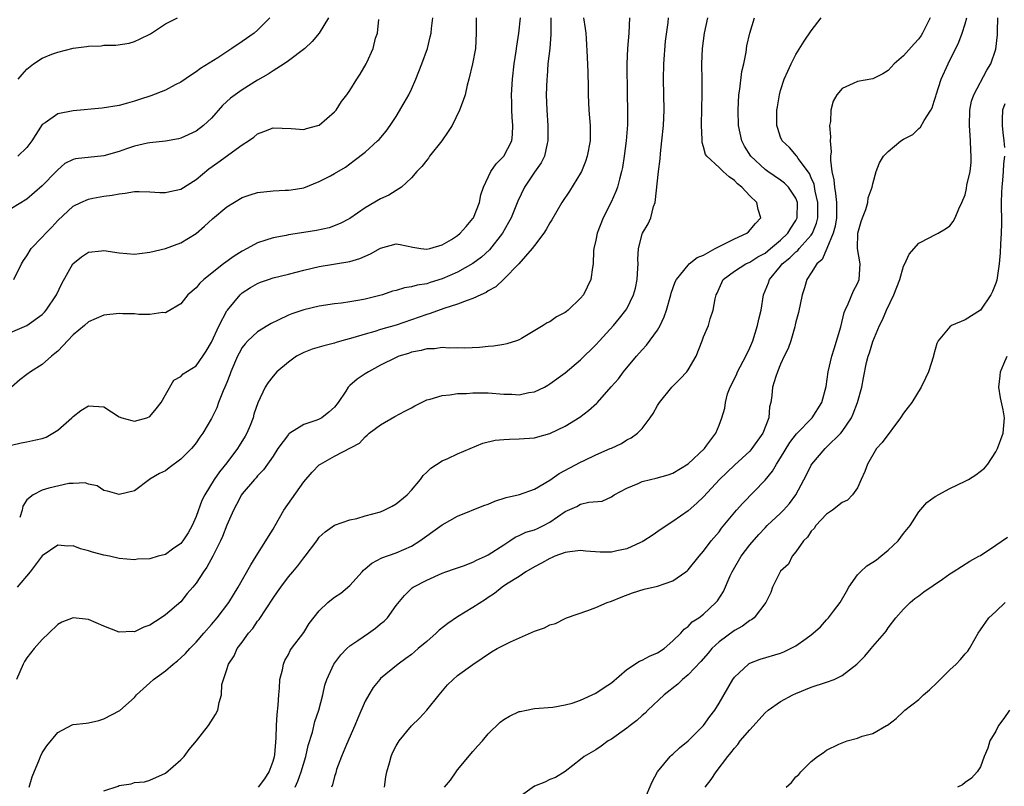
# Model space of a CAD drawing. Units: inches. Extents: x 2613000 to 2616000, y 1533000 to 1536000.
# Drawn here: x 2613524 to 2613652, y 1534393 to 1534493 of the extents above; entities that cross this region are included whole.
import ezdxf

# ---------------------------------------------------------------- set-up
doc = ezdxf.new("R2010")
doc.units = ezdxf.units.IN
doc.header["$MEASUREMENT"] = 0
doc.layers.add('LD26131533_2ft', color=9, linetype='Continuous')

msp = doc.modelspace()

# ---------------------------------------------------------------- linework, layer by layer
at = {"layer": 'LD26131533_2ft'}
for points, elevation in [([(2613521, 1534451.33), (2613524.98, 1534453.02), (2613527, 1534454.45), (2613527.28, 1534454.72), (2613527.51, 1534455), (2613528.83, 1534457), (2613529.55, 1534458.45), (2613530.99, 1534461.01), (2613532.09, 1534461.91), (2613533, 1534462.54), (2613534.7, 1534462.7), (2613535, 1534462.75), (2613537, 1534462.43), (2613539, 1534462.28), (2613539.63, 1534462.37), (2613541, 1534462.53), (2613543, 1534463.03), (2613545, 1534463.75), (2613547, 1534464.95), (2613548.1, 1534465.9), (2613549.12, 1534466.88), (2613551, 1534468.44), (2613553, 1534469.63), (2613554.01, 1534469.99), (2613555, 1534470.29), (2613557, 1534470.52), (2613558.58, 1534470.58), (2613559, 1534470.58), (2613559.38, 1534470.62), (2613561, 1534470.89), (2613563, 1534471.73), (2613564.47, 1534472.47), (2613565, 1534472.75), (2613566.41, 1534473.59), (2613567, 1534474), (2613567.57, 1534474.43), (2613569, 1534475.54), (2613570.61, 1534477), (2613570.8, 1534477.2), (2613571.73, 1534478.27), (2613572.24, 1534479), (2613573, 1534480.16), (2613574.07, 1534481.93), (2613574.65, 1534483), (2613575, 1534483.71), (2613575.58, 1534485), (2613575.97, 1534486.03), (2613576.36, 1534487), (2613577.08, 1534489), (2613577.46, 1534490.54), (2613577.57, 1534491), (2613577.62, 1534491.62), (2613577.78, 1534493)], 7974), ([(2613564.2, 1534493), (2613563, 1534491.01), (2613562.09, 1534489.91), (2613561.12, 1534489), (2613559, 1534487.39), (2613558.44, 1534487), (2613557, 1534486.09), (2613556.35, 1534485.65), (2613555, 1534484.9), (2613553, 1534483.65), (2613552.09, 1534483), (2613551.47, 1534482.53), (2613550.42, 1534481.58), (2613549, 1534479.96), (2613547.96, 1534479), (2613547, 1534478.26), (2613545, 1534477.34), (2613544.72, 1534477.28), (2613543, 1534476.95), (2613541, 1534476.74), (2613540.69, 1534476.69), (2613539, 1534476.31), (2613537.97, 1534475.97), (2613537, 1534475.63), (2613535, 1534475.06), (2613531.32, 1534474.68), (2613531, 1534474.58), (2613529.95, 1534474.05), (2613529, 1534473.24), (2613528.8, 1534473), (2613527, 1534471.15), (2613525, 1534469.42), (2613523, 1534468.21)], 7978), ([(2613583.4, 1534493), (2613583.44, 1534491.44), (2613583.43, 1534491), (2613583.33, 1534489), (2613582.95, 1534487), (2613582.46, 1534485), (2613582.24, 1534484.24), (2613581.97, 1534483), (2613581.75, 1534482.25), (2613581.27, 1534481), (2613580.28, 1534479), (2613579.76, 1534478.24), (2613578.96, 1534477), (2613577.37, 1534475), (2613577.23, 1534474.77), (2613577, 1534474.5), (2613576.35, 1534473.65), (2613575.7, 1534473), (2613575, 1534472.19), (2613573.72, 1534471), (2613573, 1534470.57), (2613572.06, 1534469.94), (2613571, 1534469.47), (2613569, 1534468.28), (2613567, 1534466.93), (2613565.75, 1534466.25), (2613564.29, 1534465.71), (2613562.66, 1534465.34), (2613561, 1534465.07), (2613559, 1534464.78), (2613558.7, 1534464.7), (2613557, 1534464.4), (2613556.08, 1534464.08), (2613555, 1534463.75), (2613553.64, 1534463), (2613553, 1534462.68), (2613551.97, 1534462.03), (2613550.57, 1534461), (2613547.99, 1534459), (2613547.49, 1534458.51), (2613547, 1534457.89), (2613545.92, 1534457), (2613545, 1534455.84), (2613543.23, 1534454.77), (2613543, 1534454.67), (2613542.69, 1534454.69), (2613541, 1534454.45), (2613539.57, 1534454.43), (2613539, 1534454.51), (2613537.48, 1534454.52), (2613537, 1534454.56), (2613535, 1534454.33), (2613533, 1534453.46), (2613532.48, 1534453), (2613531, 1534451.77), (2613529, 1534449.68), (2613528.65, 1534449.35), (2613528.21, 1534449), (2613527, 1534447.92), (2613525.48, 1534447), (2613525, 1534446.65), (2613524.08, 1534445.92), (2613523, 1534445)], 7972), ([(2613523, 1534437.44), (2613524.25, 1534437.75), (2613525, 1534437.87), (2613526.15, 1534438.15), (2613527, 1534438.32), (2613527.49, 1534438.51), (2613528.38, 1534439), (2613529, 1534439.42), (2613530.83, 1534441), (2613531, 1534441.19), (2613532.03, 1534441.97), (2613533, 1534442.58), (2613535, 1534442.42), (2613537, 1534441.14), (2613537.35, 1534441), (2613538.64, 1534440.64), (2613539, 1534440.55), (2613540.59, 1534441), (2613541, 1534441.19), (2613541.82, 1534442.18), (2613542.46, 1534443), (2613543, 1534443.99), (2613544.12, 1534445.88), (2613545, 1534446.39), (2613545.3, 1534446.7), (2613547, 1534447.77), (2613547.87, 1534449), (2613548.33, 1534449.67), (2613549, 1534450.85), (2613549.98, 1534453), (2613551, 1534454.9), (2613551.07, 1534455), (2613552.72, 1534457), (2613552.86, 1534457.14), (2613553, 1534457.26), (2613554.07, 1534457.93), (2613555, 1534458.47), (2613555.38, 1534458.62), (2613556.41, 1534459), (2613557, 1534459.19), (2613559, 1534459.66), (2613561, 1534460.18), (2613563, 1534460.68), (2613567, 1534461.34), (2613568.3, 1534461.7), (2613569, 1534462.01), (2613569.7, 1534462.3), (2613571, 1534463.05), (2613573, 1534463.61), (2613573.53, 1534463.53), (2613575.17, 1534463.17), (2613576.22, 1534463), (2613577, 1534462.91), (2613577.38, 1534463), (2613579, 1534463.49), (2613580.2, 1534464.2), (2613581, 1534464.71), (2613581.36, 1534465), (2613582.11, 1534465.89), (2613583, 1534466.9), (2613583.07, 1534467), (2613583.86, 1534469), (2613584.03, 1534469.97), (2613584.39, 1534471), (2613585.31, 1534473), (2613586, 1534474), (2613587.02, 1534475), (2613588.04, 1534477), (2613588.16, 1534477.84), (2613588.21, 1534479), (2613588.1, 1534480.1), (2613588.06, 1534481), (2613588.05, 1534481.95), (2613588.02, 1534483), (2613588.13, 1534485), (2613588.36, 1534487), (2613588.64, 1534488.64), (2613588.71, 1534489.29), (2613588.98, 1534491), (2613589.2, 1534493)], 7970), ([(2613523.29, 1534459), (2613524.3, 1534461), (2613524.57, 1534461.43), (2613525, 1534462.06), (2613525.54, 1534463), (2613527, 1534464.49), (2613527.44, 1534465), (2613528.22, 1534465.78), (2613529, 1534466.63), (2613531, 1534468.5), (2613532.01, 1534469), (2613533, 1534469.44), (2613533.56, 1534469.56), (2613535, 1534469.82), (2613536.07, 1534469.93), (2613537, 1534470.13), (2613537.79, 1534470.21), (2613539, 1534470.41), (2613539.59, 1534470.41), (2613541, 1534470.38), (2613542.3, 1534470.3), (2613543, 1534470.3), (2613543.57, 1534470.43), (2613545, 1534470.74), (2613547, 1534471.97), (2613548.65, 1534473.35), (2613549.82, 1534474.18), (2613553, 1534476.47), (2613553.83, 1534477), (2613554.51, 1534477.49), (2613555, 1534477.93), (2613555.8, 1534478.2), (2613557, 1534478.69), (2613559.38, 1534478.62), (2613561, 1534478.49), (2613561.37, 1534478.63), (2613562.85, 1534479), (2613563, 1534479.06), (2613565, 1534480.78), (2613565.21, 1534481), (2613565.89, 1534482.11), (2613566.59, 1534483), (2613567, 1534483.56), (2613567.89, 1534485), (2613568.35, 1534485.65), (2613569.12, 1534487), (2613569.2, 1534487.2), (2613570.01, 1534489), (2613570.35, 1534490.35), (2613570.57, 1534491), (2613570.78, 1534492.78)], 7976), ([(2613603.36, 1534493), (2613603.26, 1534491), (2613603.08, 1534489), (2613603, 1534487), (2613603.04, 1534483.04), (2613603.09, 1534481), (2613603.08, 1534479.08), (2613602.93, 1534477), (2613602.68, 1534475), (2613602.45, 1534473.55), (2613602.33, 1534473), (2613602.04, 1534472.04), (2613601.79, 1534471), (2613601.59, 1534470.41), (2613600.96, 1534469.04), (2613599.94, 1534467), (2613599.17, 1534465), (2613599, 1534464.11), (2613598.74, 1534463), (2613598.7, 1534462.7), (2613598.62, 1534461), (2613598.53, 1534460.53), (2613598.32, 1534459), (2613597.37, 1534457), (2613597, 1534456.54), (2613595.38, 1534455), (2613595.16, 1534454.84), (2613595, 1534454.69), (2613593.87, 1534454.13), (2613593, 1534453.48), (2613592.66, 1534453.34), (2613592.15, 1534453), (2613589.3, 1534451.3), (2613589, 1534451.13), (2613588.65, 1534451), (2613587.39, 1534450.61), (2613587, 1534450.53), (2613585.69, 1534450.31), (2613585, 1534450.26), (2613583.86, 1534450.14), (2613581.94, 1534450.06), (2613581, 1534450.1), (2613579.93, 1534450.07), (2613579, 1534450.16), (2613578.01, 1534449.99), (2613577, 1534449.98), (2613576.26, 1534449.74), (2613575, 1534449.52), (2613574.62, 1534449.38), (2613573.36, 1534449), (2613573, 1534448.85), (2613571, 1534447.83), (2613569.42, 1534447), (2613569, 1534446.73), (2613567.96, 1534446.04), (2613567, 1534445.22), (2613566.77, 1534445), (2613566.46, 1534444.46), (2613565.49, 1534443), (2613565, 1534442.38), (2613564.26, 1534441.74), (2613563.35, 1534441), (2613563, 1534440.82), (2613562.69, 1534440.69), (2613561, 1534440.15), (2613559.19, 1534439), (2613559.07, 1534438.93), (2613559, 1534438.84), (2613557.64, 1534437), (2613557, 1534436.04), (2613555.76, 1534434.24), (2613555, 1534433.48), (2613554.8, 1534433.2), (2613554.59, 1534433), (2613553, 1534431.14), (2613552.9, 1534431), (2613552.27, 1534429.73), (2613551.86, 1534429), (2613551, 1534427.05), (2613550.44, 1534425.56), (2613550.18, 1534425), (2613549.17, 1534423), (2613548.4, 1534421.6), (2613547.96, 1534421), (2613547, 1534419.5), (2613546.59, 1534419), (2613545.85, 1534418.15), (2613545, 1534417.1), (2613543, 1534415.4), (2613542.44, 1534415), (2613541, 1534414.04), (2613540.21, 1534413.79), (2613539, 1534413.19), (2613538.79, 1534413.21), (2613537, 1534413.13), (2613535, 1534413.91), (2613533, 1534414.79), (2613531, 1534415.02), (2613529.56, 1534414.44), (2613529, 1534414.16), (2613527.84, 1534413), (2613527, 1534412.21), (2613525.96, 1534411), (2613525, 1534409.81), (2613524.68, 1534409.32), (2613524.5, 1534409), (2613523.66, 1534407)], 7964), ([(2613597.37, 1534493), (2613597.61, 1534491.61), (2613597.68, 1534491), (2613597.71, 1534490.29), (2613597.86, 1534487.86), (2613597.94, 1534485.94), (2613597.98, 1534483.98), (2613597.97, 1534483), (2613598.01, 1534481.99), (2613598.06, 1534481), (2613598.24, 1534479), (2613598.24, 1534477), (2613597.87, 1534475), (2613597.66, 1534474.34), (2613597.1, 1534473), (2613597, 1534472.8), (2613595.55, 1534470.45), (2613594.57, 1534469), (2613593.27, 1534466.73), (2613593, 1534466.33), (2613592.54, 1534465.46), (2613592.23, 1534465), (2613591, 1534463.41), (2613590.7, 1534463), (2613588.97, 1534461.03), (2613587, 1534459.03), (2613585.96, 1534458.04), (2613585, 1534457.51), (2613584.7, 1534457.3), (2613584.03, 1534457), (2613583, 1534456.5), (2613582.27, 1534456.27), (2613581, 1534455.76), (2613579.21, 1534455.21), (2613577.44, 1534454.56), (2613577, 1534454.44), (2613575, 1534453.73), (2613573, 1534453.06), (2613571, 1534452.48), (2613570.23, 1534452.23), (2613569, 1534451.89), (2613567.38, 1534451.38), (2613565.94, 1534451), (2613565.21, 1534450.79), (2613565, 1534450.72), (2613563.62, 1534450.38), (2613562.09, 1534449.91), (2613561, 1534449.5), (2613560.66, 1534449.34), (2613560.07, 1534449), (2613559, 1534448.25), (2613557.5, 1534447), (2613557, 1534446.43), (2613556.39, 1534445.61), (2613555.99, 1534445), (2613555.03, 1534442.97), (2613554.52, 1534441.48), (2613554.4, 1534441), (2613554.02, 1534440.02), (2613553.59, 1534439), (2613553.38, 1534438.62), (2613552.62, 1534437.38), (2613552.4, 1534437), (2613551, 1534435.14), (2613550.03, 1534433.97), (2613549.37, 1534433), (2613548.13, 1534431), (2613547.76, 1534430.24), (2613547, 1534428.19), (2613546.5, 1534427), (2613545.96, 1534426.04), (2613545.28, 1534425), (2613545, 1534424.66), (2613543.91, 1534423.91), (2613543, 1534423.25), (2613542.06, 1534423), (2613541, 1534422.67), (2613539.39, 1534422.61), (2613539, 1534422.55), (2613537, 1534422.72), (2613535.73, 1534423), (2613535, 1534423.14), (2613533.54, 1534423.54), (2613533, 1534423.73), (2613531.96, 1534423.97), (2613531, 1534424.35), (2613530.31, 1534424.31), (2613529, 1534424.43), (2613527, 1534423.06), (2613525.41, 1534421), (2613523.73, 1534419)], 7966), ([(2613556.59, 1534493), (2613555, 1534491.4), (2613554.53, 1534491), (2613553, 1534489.9), (2613551.66, 1534489), (2613549.81, 1534487.81), (2613547.58, 1534486.42), (2613547, 1534485.98), (2613546.4, 1534485.6), (2613545, 1534484.63), (2613544.29, 1534484.29), (2613543, 1534483.61), (2613541.13, 1534482.87), (2613539.63, 1534482.37), (2613539, 1534482.14), (2613538.08, 1534481.92), (2613537, 1534481.59), (2613534.77, 1534481.23), (2613531, 1534480.91), (2613529, 1534480.53), (2613527.36, 1534479.36), (2613527, 1534479.13), (2613525.62, 1534477), (2613525, 1534476.12), (2613523.82, 1534475)], 7980), ([(2613523.88, 1534485), (2613524.36, 1534485.64), (2613525, 1534486.34), (2613525.85, 1534487), (2613527, 1534487.74), (2613528.26, 1534488.26), (2613529, 1534488.53), (2613531, 1534489.05), (2613532.74, 1534489.26), (2613533, 1534489.32), (2613534.64, 1534489.36), (2613535, 1534489.42), (2613536.57, 1534489.43), (2613538.3, 1534489.7), (2613539, 1534489.91), (2613539.73, 1534490.27), (2613541, 1534490.87), (2613541.07, 1534490.93), (2613541.22, 1534491), (2613543, 1534492.2), (2613544.56, 1534493)], 7982), ([(2613593.15, 1534493), (2613593.14, 1534491.14), (2613593.14, 1534490.86), (2613592.98, 1534489.02), (2613592.76, 1534487), (2613592.64, 1534485.36), (2613592.6, 1534485), (2613592.53, 1534483), (2613592.59, 1534481), (2613592.72, 1534479), (2613592.75, 1534477), (2613592.66, 1534476.66), (2613592.3, 1534475), (2613591.86, 1534474.14), (2613591, 1534472.92), (2613589.69, 1534471), (2613588.82, 1534469.18), (2613587.96, 1534467), (2613587.63, 1534466.37), (2613586.86, 1534465), (2613585.15, 1534462.85), (2613584.1, 1534461.9), (2613583, 1534461.08), (2613581, 1534459.93), (2613579, 1534459.05), (2613577.42, 1534458.58), (2613577, 1534458.43), (2613575.75, 1534458.25), (2613575, 1534458.02), (2613574.09, 1534457.91), (2613573, 1534457.56), (2613572.55, 1534457.45), (2613571.23, 1534457), (2613569, 1534456.44), (2613568.3, 1534456.3), (2613567, 1534456.08), (2613565.92, 1534455.92), (2613565, 1534455.81), (2613563, 1534455.5), (2613561, 1534455.04), (2613559.47, 1534454.53), (2613559, 1534454.34), (2613557.69, 1534453.69), (2613556.75, 1534453.25), (2613556.33, 1534453), (2613555, 1534452.19), (2613553.74, 1534451), (2613553.38, 1534450.62), (2613553, 1534450.13), (2613552.59, 1534449.41), (2613552.39, 1534449), (2613551.52, 1534447), (2613551.39, 1534446.61), (2613551, 1534445.61), (2613550.75, 1534445), (2613550.53, 1534444.53), (2613549.92, 1534443), (2613549.69, 1534442.31), (2613549, 1534440.9), (2613547.89, 1534439), (2613547.5, 1534438.5), (2613547, 1534437.75), (2613546.67, 1534437.33), (2613546.38, 1534437), (2613545, 1534435.62), (2613543.48, 1534434.52), (2613543, 1534434.13), (2613542.22, 1534433.78), (2613541, 1534433.03), (2613540.92, 1534433), (2613539, 1534431.52), (2613537, 1534431.05), (2613535.47, 1534431.47), (2613535, 1534431.57), (2613534.15, 1534432.15), (2613533, 1534432.39), (2613532.57, 1534432.57), (2613531, 1534432.47), (2613530.47, 1534432.47), (2613527.85, 1534431.85), (2613527, 1534431.62), (2613525.83, 1534431), (2613525, 1534430.34), (2613524.48, 1534429.52), (2613524.38, 1534429), (2613524.06, 1534428.06)], 7968), ([(2613525.27, 1534393), (2613525.66, 1534394.34), (2613526.63, 1534396.63), (2613526.76, 1534397), (2613527, 1534397.47), (2613527.61, 1534398.39), (2613529, 1534400.11), (2613530.9, 1534401.1), (2613531, 1534401.14), (2613532.7, 1534401.3), (2613533, 1534401.35), (2613534.33, 1534401.67), (2613535, 1534401.86), (2613537.06, 1534402.94), (2613539, 1534404.66), (2613539.27, 1534405), (2613541, 1534406.54), (2613541.46, 1534407), (2613543, 1534408.11), (2613544.02, 1534409), (2613544.57, 1534409.43), (2613545, 1534409.79), (2613545.62, 1534410.38), (2613546.18, 1534411), (2613547, 1534411.83), (2613548, 1534413), (2613549, 1534414.13), (2613549.75, 1534415), (2613551.27, 1534417), (2613552.48, 1534419), (2613554.1, 1534421.9), (2613554.82, 1534423), (2613556.07, 1534425), (2613556.41, 1534425.59), (2613557, 1534426.53), (2613557.26, 1534427), (2613558.42, 1534429), (2613561, 1534432.7), (2613562.08, 1534433.92), (2613563, 1534434.9), (2613563.16, 1534435), (2613565, 1534436.02), (2613568.27, 1534437.73), (2613569, 1534438.55), (2613569.24, 1534438.76), (2613569.49, 1534439), (2613571, 1534440.11), (2613572.83, 1534441.17), (2613574.15, 1534441.85), (2613575, 1534442.32), (2613575.46, 1534442.54), (2613577, 1534443.34), (2613577.43, 1534443.43), (2613579, 1534443.92), (2613579.98, 1534443.98), (2613581, 1534444.16), (2613582.18, 1534444.18), (2613583, 1534444.26), (2613584.23, 1534444.23), (2613585, 1534444.24), (2613587, 1534444.08), (2613588.07, 1534444.07), (2613589, 1534444.01), (2613590.28, 1534444.28), (2613591, 1534444.37), (2613592.3, 1534445), (2613592.75, 1534445.25), (2613593, 1534445.4), (2613595, 1534446.87), (2613597, 1534448.52), (2613599, 1534450.47), (2613599.48, 1534451), (2613601.28, 1534453), (2613602.06, 1534453.94), (2613602.89, 1534455), (2613603, 1534455.18), (2613603.9, 1534457), (2613604.13, 1534457.87), (2613604.36, 1534459), (2613604.46, 1534460.46), (2613604.47, 1534461), (2613604.44, 1534461.56), (2613604.55, 1534463), (2613605, 1534464.87), (2613605.05, 1534465), (2613605.79, 1534466.21), (2613606.12, 1534467), (2613606.48, 1534468.48), (2613606.69, 1534469), (2613607.11, 1534473), (2613607.33, 1534474.67), (2613607.38, 1534475.38), (2613607.58, 1534477), (2613607.77, 1534479), (2613607.85, 1534481), (2613607.78, 1534485), (2613607.84, 1534487), (2613608.06, 1534489.94), (2613608.39, 1534492.39), (2613608.44, 1534493)], 7962), ([(2613535, 1534392.5), (2613536.86, 1534393.14), (2613537, 1534393.21), (2613538.57, 1534393.43), (2613539, 1534393.59), (2613540.3, 1534393.7), (2613541, 1534393.89), (2613543, 1534394.83), (2613545, 1534396.53), (2613545.44, 1534397), (2613546.11, 1534397.89), (2613547.05, 1534399), (2613548.6, 1534401), (2613549.54, 1534402.46), (2613549.82, 1534403), (2613549.98, 1534403.98), (2613550.31, 1534405), (2613550.36, 1534406.36), (2613550.56, 1534407), (2613551, 1534408.28), (2613551.2, 1534409), (2613551.93, 1534410.07), (2613552.35, 1534411), (2613553, 1534411.84), (2613553.83, 1534413), (2613554.36, 1534413.64), (2613555, 1534414.56), (2613555.2, 1534414.8), (2613557, 1534417.58), (2613557.6, 1534418.4), (2613558, 1534419), (2613559, 1534420.33), (2613559.6, 1534421), (2613560.23, 1534421.76), (2613561, 1534422.81), (2613561.19, 1534423), (2613562.69, 1534425), (2613563, 1534425.47), (2613563.8, 1534426.2), (2613565, 1534427.05), (2613567, 1534427.74), (2613567.91, 1534427.91), (2613569, 1534428.25), (2613571, 1534428.8), (2613571.47, 1534429), (2613572.48, 1534429.52), (2613573, 1534429.83), (2613574.45, 1534431), (2613575, 1534431.61), (2613576.19, 1534433), (2613576.51, 1534433.49), (2613577, 1534433.92), (2613577.52, 1534434.48), (2613579, 1534435.41), (2613579.73, 1534435.73), (2613581, 1534436.31), (2613584.29, 1534437.71), (2613585.9, 1534438.1), (2613587, 1534438.2), (2613587.75, 1534438.25), (2613589, 1534438.26), (2613591, 1534438.42), (2613591.45, 1534438.55), (2613593, 1534438.96), (2613595, 1534439.92), (2613596.91, 1534441.09), (2613598.05, 1534441.95), (2613599.11, 1534442.89), (2613599.21, 1534443), (2613600.99, 1534445.01), (2613601.91, 1534446.09), (2613602.59, 1534447), (2613604.25, 1534449), (2613605, 1534449.86), (2613605.56, 1534450.44), (2613607, 1534452.4), (2613607.35, 1534453), (2613607.87, 1534454.13), (2613608.16, 1534455), (2613608.74, 1534457), (2613608.79, 1534457.21), (2613609.31, 1534458.69), (2613609.47, 1534459), (2613611, 1534460.86), (2613611.13, 1534461), (2613612.17, 1534461.83), (2613613, 1534462.15), (2613614.52, 1534463), (2613615.54, 1534463.54), (2613617, 1534464.25), (2613618.64, 1534465), (2613618.83, 1534465.17), (2613619.74, 1534466.26), (2613620.45, 1534467), (2613620.09, 1534468.09), (2613619.91, 1534469), (2613619, 1534469.84), (2613617.96, 1534471), (2613617.42, 1534471.42), (2613617, 1534471.85), (2613616.31, 1534472.31), (2613615.52, 1534473), (2613615, 1534473.52), (2613613.41, 1534475), (2613613.25, 1534475.25), (2613613, 1534476.22), (2613612.81, 1534476.81), (2613612.81, 1534477.19), (2613612.71, 1534479), (2613612.75, 1534481.25), (2613612.82, 1534483), (2613612.83, 1534484.83), (2613612.78, 1534487), (2613612.85, 1534489), (2613613.12, 1534491), (2613613.54, 1534493)], 7960), ([(2613555.12, 1534393), (2613555.92, 1534394.08), (2613556.5, 1534395), (2613557, 1534396.37), (2613557.18, 1534397), (2613557.22, 1534397.22), (2613557.43, 1534399.43), (2613557.47, 1534401), (2613557.54, 1534402.46), (2613557.67, 1534403.67), (2613557.75, 1534405), (2613557.86, 1534405.86), (2613557.91, 1534407), (2613558.23, 1534408.23), (2613558.35, 1534409), (2613558.53, 1534409.47), (2613559, 1534410.26), (2613559.25, 1534410.75), (2613559.41, 1534411), (2613561, 1534413.12), (2613561.72, 1534414.28), (2613563, 1534415.92), (2613564.14, 1534417), (2613564.6, 1534417.4), (2613565, 1534417.69), (2613565.8, 1534418.2), (2613567, 1534419.21), (2613568.59, 1534421), (2613568.79, 1534421.21), (2613569, 1534421.36), (2613569.87, 1534422.13), (2613571.17, 1534422.82), (2613573, 1534423.47), (2613575, 1534424.32), (2613576.1, 1534425), (2613577, 1534425.68), (2613577.79, 1534426.21), (2613579, 1534427.1), (2613581, 1534428.21), (2613584.41, 1534429.59), (2613585, 1534429.79), (2613585.83, 1534430.17), (2613587.34, 1534430.66), (2613589.04, 1534431.04), (2613591, 1534431.71), (2613593, 1534432.9), (2613594.22, 1534433.78), (2613597, 1534435.24), (2613597.46, 1534435.46), (2613599, 1534436.18), (2613600.85, 1534437), (2613601, 1534437.08), (2613602.32, 1534437.68), (2613603, 1534438.13), (2613603.59, 1534438.41), (2613604.4, 1534439), (2613605, 1534439.62), (2613606.05, 1534441), (2613606.45, 1534441.55), (2613607, 1534442.59), (2613607.24, 1534443), (2613608.86, 1534445), (2613609.93, 1534446.07), (2613610.83, 1534447), (2613611, 1534447.24), (2613612.02, 1534449), (2613612.82, 1534451), (2613613, 1534451.51), (2613613.63, 1534453), (2613613.85, 1534453.85), (2613614.26, 1534455), (2613614.49, 1534456.49), (2613614.65, 1534457), (2613614.78, 1534457.22), (2613615, 1534457.8), (2613615.56, 1534459), (2613617, 1534460.05), (2613618.47, 1534461), (2613619, 1534461.22), (2613620.07, 1534461.93), (2613621, 1534462.42), (2613621.71, 1534463), (2613623, 1534464.09), (2613623.96, 1534465), (2613624.33, 1534465.67), (2613625, 1534466.64), (2613625.18, 1534467), (2613625.22, 1534469), (2613625, 1534469.56), (2613624.02, 1534471), (2613623.51, 1534471.51), (2613623, 1534471.89), (2613621.37, 1534473), (2613621, 1534473.27), (2613619.13, 1534475), (2613618.32, 1534476.32), (2613617.96, 1534477), (2613617.53, 1534479), (2613617.48, 1534481), (2613617.59, 1534483), (2613617.7, 1534483.7), (2613617.99, 1534486.01), (2613618.21, 1534487), (2613618.52, 1534488.52), (2613618.64, 1534489.36), (2613618.99, 1534491), (2613619.62, 1534493)], 7958), ([(2613559.89, 1534393), (2613560.22, 1534393.78), (2613560.65, 1534395), (2613561.25, 1534397), (2613561.59, 1534398.41), (2613562.13, 1534400.13), (2613562.45, 1534401.55), (2613562.94, 1534403), (2613563.47, 1534405), (2613563.76, 1534406.24), (2613564.01, 1534407), (2613564.92, 1534409), (2613565.8, 1534410.2), (2613566.59, 1534411), (2613567, 1534411.36), (2613568.04, 1534412.04), (2613569.44, 1534413), (2613570.35, 1534413.65), (2613571, 1534414.22), (2613571.44, 1534414.56), (2613571.87, 1534415), (2613573, 1534416.63), (2613574.09, 1534417.91), (2613575.09, 1534418.91), (2613575.22, 1534419), (2613577, 1534419.89), (2613579, 1534420.81), (2613579.48, 1534421), (2613580.61, 1534421.39), (2613581.76, 1534421.76), (2613583, 1534422.25), (2613583.48, 1534422.52), (2613584.62, 1534423), (2613585, 1534423.19), (2613587, 1534424.49), (2613587.81, 1534425), (2613588.5, 1534425.5), (2613589, 1534425.7), (2613589.88, 1534426.12), (2613591, 1534426.46), (2613591.38, 1534426.62), (2613592.18, 1534427), (2613593, 1534427.44), (2613595, 1534428.82), (2613596.52, 1534429.48), (2613597, 1534429.76), (2613598.06, 1534430.06), (2613599.82, 1534430.18), (2613601, 1534430.73), (2613601.35, 1534431), (2613603, 1534431.87), (2613604.47, 1534432.47), (2613605, 1534432.74), (2613606.07, 1534433), (2613606.84, 1534433.16), (2613608.41, 1534433.59), (2613609, 1534433.81), (2613611, 1534435.01), (2613613.1, 1534437), (2613613.43, 1534437.43), (2613614.57, 1534439), (2613615, 1534440.05), (2613615.36, 1534441), (2613615.74, 1534442.26), (2613615.83, 1534443), (2613616.12, 1534444.12), (2613616.45, 1534445), (2613617, 1534446.08), (2613617.3, 1534446.7), (2613617.41, 1534447), (2613618.48, 1534449), (2613619, 1534450.1), (2613619.38, 1534451), (2613620.02, 1534453), (2613620.17, 1534453.83), (2613620.47, 1534455), (2613620.8, 1534457), (2613621.44, 1534458.56), (2613621.58, 1534459), (2613623, 1534460.7), (2613623.23, 1534461), (2613624.21, 1534461.79), (2613625, 1534462.58), (2613625.24, 1534462.76), (2613625.44, 1534463), (2613627, 1534464.74), (2613627.17, 1534465), (2613627.69, 1534466.31), (2613627.85, 1534467), (2613627.84, 1534467.84), (2613627.87, 1534469), (2613627.52, 1534470.48), (2613627.36, 1534471.36), (2613627, 1534472.2), (2613626.75, 1534472.75), (2613625.28, 1534474.72), (2613625.1, 1534475), (2613625.07, 1534475.07), (2613624.15, 1534476.15), (2613623.21, 1534477), (2613623, 1534477.5), (2613622.63, 1534478.63), (2613622.52, 1534479), (2613622.54, 1534481), (2613622.59, 1534481.41), (2613622.85, 1534483), (2613623, 1534483.53), (2613623.48, 1534485), (2613623.93, 1534486.07), (2613624.37, 1534487), (2613625, 1534488.23), (2613626.06, 1534489.94), (2613627, 1534491.32), (2613628.29, 1534493)], 7956), ([(2613642.48, 1534493), (2613641.48, 1534491), (2613641.3, 1534490.7), (2613641, 1534490.26), (2613640.38, 1534489.62), (2613639, 1534488.06), (2613637.78, 1534487), (2613637, 1534486.14), (2613636.29, 1534485.71), (2613635, 1534485.06), (2613633, 1534484.72), (2613632.44, 1534484.44), (2613631, 1534483.8), (2613630.33, 1534483), (2613629.83, 1534482.17), (2613629.54, 1534481), (2613629.5, 1534479.5), (2613629.39, 1534479), (2613629.51, 1534477.51), (2613629.44, 1534477), (2613629.58, 1534475.58), (2613629.52, 1534475), (2613629.49, 1534474.51), (2613629.68, 1534473), (2613629.94, 1534471.94), (2613630, 1534471), (2613630.17, 1534470.17), (2613630.29, 1534469), (2613630.29, 1534468.29), (2613630.27, 1534467), (2613630.1, 1534465.9), (2613629.86, 1534465), (2613629.04, 1534463), (2613628.42, 1534461.58), (2613627.72, 1534461), (2613627, 1534459.85), (2613626.42, 1534459), (2613626.1, 1534457.9), (2613625.8, 1534457), (2613625.32, 1534454.68), (2613625, 1534453.47), (2613624.92, 1534453.08), (2613624.84, 1534452.84), (2613624.33, 1534451), (2613624, 1534450), (2613623.49, 1534449), (2613623, 1534447.96), (2613622.6, 1534447), (2613622.39, 1534446.39), (2613621.97, 1534445), (2613621.89, 1534443.89), (2613621.74, 1534443), (2613621.57, 1534442.43), (2613621.46, 1534441), (2613620.68, 1534439), (2613619.29, 1534437), (2613619, 1534436.67), (2613617, 1534434.84), (2613615.06, 1534433), (2613613, 1534430.74), (2613612.11, 1534429.89), (2613611, 1534428.91), (2613609, 1534427.54), (2613607.46, 1534426.54), (2613606.31, 1534425.7), (2613605.23, 1534425), (2613605, 1534424.88), (2613604.8, 1534424.8), (2613603, 1534423.97), (2613601.7, 1534423.7), (2613601, 1534423.54), (2613599.54, 1534423.54), (2613597.68, 1534423.68), (2613597, 1534423.76), (2613595.6, 1534423.6), (2613595, 1534423.48), (2613593.64, 1534423), (2613593.2, 1534422.8), (2613593, 1534422.73), (2613591.9, 1534422.1), (2613591, 1534421.65), (2613589.88, 1534421), (2613589, 1534420.4), (2613587.38, 1534419.38), (2613586.81, 1534419), (2613585.82, 1534418.18), (2613585, 1534417.66), (2613584.63, 1534417.37), (2613583, 1534416.34), (2613581, 1534415.14), (2613579.74, 1534414.26), (2613578.61, 1534413.39), (2613578.22, 1534413), (2613577, 1534411.92), (2613575.89, 1534411), (2613575.42, 1534410.58), (2613575, 1534410.24), (2613574.27, 1534409.73), (2613573.27, 1534409), (2613571, 1534407.12), (2613570.88, 1534407), (2613570.04, 1534405.96), (2613569.45, 1534405), (2613569, 1534404.17), (2613568.02, 1534401.97), (2613567.63, 1534401), (2613566.55, 1534398.55), (2613565.92, 1534397), (2613565.27, 1534395.28), (2613565.16, 1534394.84), (2613565, 1534394.4), (2613564.72, 1534393.28), (2613564.61, 1534393)], 7954), ([(2613571.52, 1534393), (2613571.66, 1534394.34), (2613571.79, 1534395), (2613572.16, 1534396.16), (2613572.38, 1534397), (2613572.56, 1534397.44), (2613573, 1534398.39), (2613573.4, 1534399), (2613575, 1534400.98), (2613576.05, 1534401.95), (2613577.01, 1534402.99), (2613578.6, 1534405), (2613579.7, 1534406.3), (2613580.41, 1534407), (2613581, 1534407.53), (2613583, 1534408.95), (2613585.43, 1534410.57), (2613586.16, 1534411), (2613587, 1534411.44), (2613587.87, 1534411.87), (2613591, 1534413.28), (2613592.31, 1534413.69), (2613593, 1534414.1), (2613593.73, 1534414.27), (2613595, 1534414.94), (2613595.15, 1534415), (2613597.96, 1534415.96), (2613599, 1534416.34), (2613600.45, 1534417), (2613601, 1534417.18), (2613602.29, 1534417.71), (2613603.73, 1534418.27), (2613605.26, 1534418.74), (2613607, 1534419.13), (2613609, 1534419.83), (2613610.7, 1534421), (2613610.87, 1534421.13), (2613611, 1534421.25), (2613612.42, 1534423), (2613613, 1534423.65), (2613614, 1534425), (2613615, 1534426.2), (2613615.33, 1534426.67), (2613617.26, 1534429), (2613618.08, 1534429.92), (2613621, 1534432.91), (2613621.94, 1534434.06), (2613622.48, 1534435), (2613623, 1534435.81), (2613624.21, 1534437.79), (2613625.07, 1534438.93), (2613627.11, 1534441), (2613628.36, 1534443), (2613628.93, 1534445.07), (2613629.2, 1534447), (2613629.66, 1534449), (2613629.99, 1534449.99), (2613630.83, 1534452.83), (2613631.29, 1534454.71), (2613631.41, 1534455), (2613631.81, 1534455.81), (2613632.51, 1534457.49), (2613633, 1534458.47), (2613633.22, 1534459), (2613633.34, 1534461), (2613633.02, 1534463), (2613633.07, 1534465), (2613633.49, 1534466.51), (2613633.65, 1534467), (2613634.09, 1534468.09), (2613634.36, 1534469), (2613634.39, 1534469.61), (2613634.92, 1534471), (2613635, 1534471.43), (2613635.42, 1534473), (2613635.86, 1534474.14), (2613636.37, 1534475), (2613637, 1534475.64), (2613638.65, 1534477), (2613639, 1534477.21), (2613640.19, 1534477.81), (2613641, 1534478.63), (2613641.22, 1534478.78), (2613641.66, 1534479.66), (2613642.54, 1534481), (2613642.71, 1534481.29), (2613643, 1534482.18), (2613643.19, 1534482.81), (2613643.23, 1534483), (2613643.9, 1534485), (2613644.8, 1534487), (2613646.19, 1534489.81), (2613646.64, 1534491), (2613647, 1534492.2), (2613647.22, 1534493)], 7952), ([(2613579.31, 1534393), (2613580.08, 1534393.92), (2613580.8, 1534395), (2613581, 1534395.25), (2613583, 1534397.65), (2613583.65, 1534398.35), (2613584.23, 1534399), (2613585, 1534399.94), (2613586.56, 1534401.44), (2613587, 1534401.77), (2613587.77, 1534402.23), (2613589, 1534402.81), (2613589.15, 1534402.85), (2613589.96, 1534403), (2613591, 1534403.21), (2613593.4, 1534403.4), (2613595, 1534403.68), (2613595.92, 1534403.92), (2613597, 1534404.31), (2613599, 1534405.21), (2613600.05, 1534405.95), (2613601, 1534406.56), (2613603, 1534408.28), (2613604.64, 1534409.36), (2613605, 1534409.49), (2613605.97, 1534410.03), (2613607, 1534410.46), (2613607.85, 1534411), (2613609, 1534412), (2613610.02, 1534413), (2613610.46, 1534413.54), (2613611, 1534413.88), (2613611.53, 1534414.47), (2613612.36, 1534415), (2613613, 1534415.48), (2613614.6, 1534417), (2613614.79, 1534417.21), (2613615.57, 1534418.43), (2613616.47, 1534420.47), (2613616.72, 1534421), (2613617.88, 1534423), (2613619, 1534424.5), (2613620.16, 1534425.84), (2613621, 1534426.72), (2613621.28, 1534427), (2613623, 1534428.59), (2613623.4, 1534429), (2613624.15, 1534429.85), (2613625, 1534431), (2613626.39, 1534433.61), (2613627, 1534434.85), (2613627.09, 1534435), (2613628.8, 1534437), (2613629, 1534437.18), (2613630.83, 1534439), (2613631, 1534439.21), (2613632.22, 1534441), (2613632.46, 1534441.54), (2613633.02, 1534443), (2613633.56, 1534445), (2613633.78, 1534446.22), (2613634.19, 1534448.19), (2613634.4, 1534449), (2613634.56, 1534449.44), (2613635, 1534450.94), (2613635.88, 1534453), (2613636.26, 1534453.74), (2613636.78, 1534455), (2613637.74, 1534457), (2613638.51, 1534459), (2613639, 1534460.73), (2613639.15, 1534461), (2613639.71, 1534462.29), (2613641, 1534463.7), (2613642.42, 1534464.42), (2613643, 1534464.75), (2613643.51, 1534465), (2613644.45, 1534465.55), (2613645, 1534465.96), (2613645.46, 1534466.54), (2613645.72, 1534467), (2613646.17, 1534468.17), (2613646.57, 1534469), (2613647, 1534469.99), (2613647.2, 1534470.8), (2613647.25, 1534471.25), (2613647.66, 1534473), (2613647.81, 1534474.19), (2613647.81, 1534475), (2613647.74, 1534475.74), (2613647.71, 1534477), (2613647.64, 1534478.36), (2613647.57, 1534479), (2613647.63, 1534481), (2613647.85, 1534482.15), (2613648.13, 1534483), (2613649.83, 1534486.17), (2613650.33, 1534487), (2613651, 1534488.93), (2613651.2, 1534490.8), (2613651.2, 1534491.2), (2613651.24, 1534493)], 7950), ([(2613652.17, 1534481.83), (2613651.86, 1534481), (2613651.83, 1534479.83), (2613651.83, 1534479), (2613651.92, 1534478.08), (2613652.06, 1534477), (2613652.14, 1534476.14)], 7948), ([(2613652.13, 1534475), (2613651.99, 1534474.01), (2613651.96, 1534473), (2613651.88, 1534471.88), (2613651.76, 1534471), (2613651.72, 1534470.28), (2613651.68, 1534469), (2613651.72, 1534466.28), (2613651.68, 1534465), (2613651.59, 1534463.59), (2613651.56, 1534462.44), (2613651.43, 1534461), (2613651.12, 1534458.88), (2613651, 1534458.51), (2613650.56, 1534457.44), (2613650.36, 1534457), (2613649, 1534455), (2613647, 1534453.73), (2613645.24, 1534453), (2613645, 1534452.84), (2613643.5, 1534451), (2613643.32, 1534450.68), (2613642.9, 1534449.1), (2613642.88, 1534449), (2613642.23, 1534447), (2613641.86, 1534446.14), (2613641.31, 1534445), (2613640.06, 1534443), (2613639.62, 1534442.38), (2613639, 1534441.59), (2613638.62, 1534441), (2613636.2, 1534437.8), (2613635.5, 1534437), (2613634.29, 1534435), (2613633.97, 1534434.02), (2613633.49, 1534433), (2613633, 1534431.9), (2613632.36, 1534431), (2613631.7, 1534430.3), (2613631, 1534429.98), (2613629.78, 1534429), (2613629, 1534428.49), (2613627.61, 1534427), (2613627.38, 1534426.62), (2613627, 1534426.26), (2613626.52, 1534425.48), (2613625.99, 1534425), (2613625, 1534423.6), (2613624.51, 1534423), (2613624.02, 1534421.98), (2613623, 1534421.05), (2613622.96, 1534421), (2613621.96, 1534419), (2613621.72, 1534418.28), (2613621.1, 1534417), (2613619.58, 1534415), (2613619.24, 1534414.76), (2613619, 1534414.67), (2613618.06, 1534413.94), (2613617, 1534413.37), (2613615, 1534411.87), (2613614.07, 1534411), (2613613.59, 1534410.41), (2613612.65, 1534409.35), (2613611, 1534407.58), (2613610.26, 1534407), (2613609.63, 1534406.37), (2613607.85, 1534405), (2613605.76, 1534403), (2613605.39, 1534402.61), (2613605, 1534402.29), (2613604.33, 1534401.67), (2613603.43, 1534401), (2613603, 1534400.66), (2613601, 1534399.25), (2613600.57, 1534399), (2613599.69, 1534398.31), (2613599, 1534397.86), (2613597.45, 1534397), (2613597, 1534396.58), (2613595, 1534395.05), (2613593.75, 1534394.25), (2613593, 1534393.99), (2613592.37, 1534393.63), (2613591, 1534393.11), (2613589, 1534391.7)], 7948), ([(2613605.33, 1534391.33), (2613606.3, 1534393.7), (2613606.98, 1534395), (2613608.66, 1534397), (2613608.83, 1534397.17), (2613609, 1534397.3), (2613609.87, 1534398.13), (2613611, 1534399.02), (2613613, 1534401.02), (2613613.81, 1534402.19), (2613614.44, 1534403), (2613615, 1534403.91), (2613616.79, 1534407), (2613617, 1534407.3), (2613618.82, 1534409), (2613618.93, 1534409.07), (2613619, 1534409.11), (2613620.37, 1534409.63), (2613623, 1534410.43), (2613623.41, 1534410.59), (2613625, 1534411.36), (2613626.32, 1534412.32), (2613627, 1534412.79), (2613627.26, 1534413), (2613628.18, 1534413.82), (2613629, 1534414.76), (2613629.23, 1534415), (2613629.88, 1534415.88), (2613630.75, 1534417), (2613631.58, 1534418.42), (2613631.89, 1534419), (2613633, 1534420.58), (2613633.4, 1534421), (2613634.24, 1534421.76), (2613635, 1534422.22), (2613635.47, 1534422.53), (2613636.06, 1534423), (2613637, 1534423.78), (2613638.28, 1534425), (2613639, 1534425.98), (2613639.86, 1534427), (2613641, 1534428.8), (2613642.01, 1534429.99), (2613643, 1534430.68), (2613643.18, 1534430.82), (2613643.49, 1534431), (2613645, 1534431.81), (2613647, 1534432.76), (2613647.43, 1534433), (2613648.4, 1534433.6), (2613649.52, 1534434.48), (2613649.95, 1534435), (2613651, 1534436.6), (2613651.23, 1534437), (2613651.95, 1534439), (2613652.11, 1534441), (2613651.96, 1534442.04), (2613651.61, 1534443.61), (2613651.39, 1534445), (2613651.56, 1534446.44), (2613651.59, 1534447), (2613652.02, 1534448.02), (2613652.46, 1534449)], 7946), ([(2613613.21, 1534393), (2613614, 1534394), (2613614.62, 1534395), (2613616.13, 1534397), (2613616.55, 1534397.45), (2613617, 1534398.08), (2613617.45, 1534398.55), (2613617.77, 1534399), (2613619, 1534400.47), (2613621, 1534402.65), (2613621.41, 1534403), (2613623, 1534404.15), (2613624.6, 1534405), (2613625, 1534405.18), (2613627, 1534405.98), (2613629, 1534406.64), (2613629.96, 1534407), (2613631, 1534407.49), (2613632.93, 1534409), (2613633.96, 1534410.04), (2613634.79, 1534411), (2613635, 1534411.27), (2613636.53, 1534413), (2613636.73, 1534413.27), (2613637, 1534413.69), (2613638.01, 1534415), (2613639, 1534416.14), (2613639.84, 1534417), (2613640.48, 1534417.52), (2613641, 1534417.88), (2613641.63, 1534418.37), (2613644.05, 1534420.05), (2613645, 1534420.73), (2613645.46, 1534421), (2613647.63, 1534422.37), (2613648.8, 1534423), (2613649, 1534423.12), (2613651, 1534424.47), (2613652.5, 1534425.5)], 7944), ([(2613623.72, 1534393), (2613624.41, 1534393.59), (2613625, 1534394.33), (2613625.37, 1534394.63), (2613625.64, 1534395), (2613627, 1534396.34), (2613627.79, 1534397), (2613628.54, 1534397.46), (2613629, 1534397.81), (2613630.59, 1534398.59), (2613631, 1534398.77), (2613631.68, 1534399), (2613633, 1534399.38), (2613633.61, 1534399.61), (2613635, 1534399.99), (2613636.78, 1534401), (2613636.93, 1534401.07), (2613638.06, 1534401.94), (2613639, 1534402.81), (2613639.18, 1534403), (2613641, 1534404.41), (2613641.59, 1534405), (2613642.37, 1534405.63), (2613643.39, 1534406.61), (2613643.76, 1534407), (2613645, 1534408.23), (2613645.83, 1534409), (2613646.4, 1534409.6), (2613647, 1534410.32), (2613647.34, 1534410.66), (2613647.58, 1534411), (2613648.31, 1534412.31), (2613648.71, 1534413), (2613649, 1534413.45), (2613650.07, 1534415), (2613651, 1534415.81), (2613652.21, 1534417)], 7942), ([(2613652.77, 1534403), (2613652.06, 1534401.94), (2613651.35, 1534401), (2613651, 1534400.27), (2613650.24, 1534399), (2613649.94, 1534398.06), (2613649.48, 1534397), (2613649, 1534395.66), (2613648.59, 1534395), (2613647.83, 1534394.17), (2613647, 1534393.59), (2613646.68, 1534393.32), (2613646.02, 1534393)], 7940)]:
    msp.add_lwpolyline(points, dxfattribs=dict(at, elevation=elevation))

doc.saveas('drawing.dxf')
